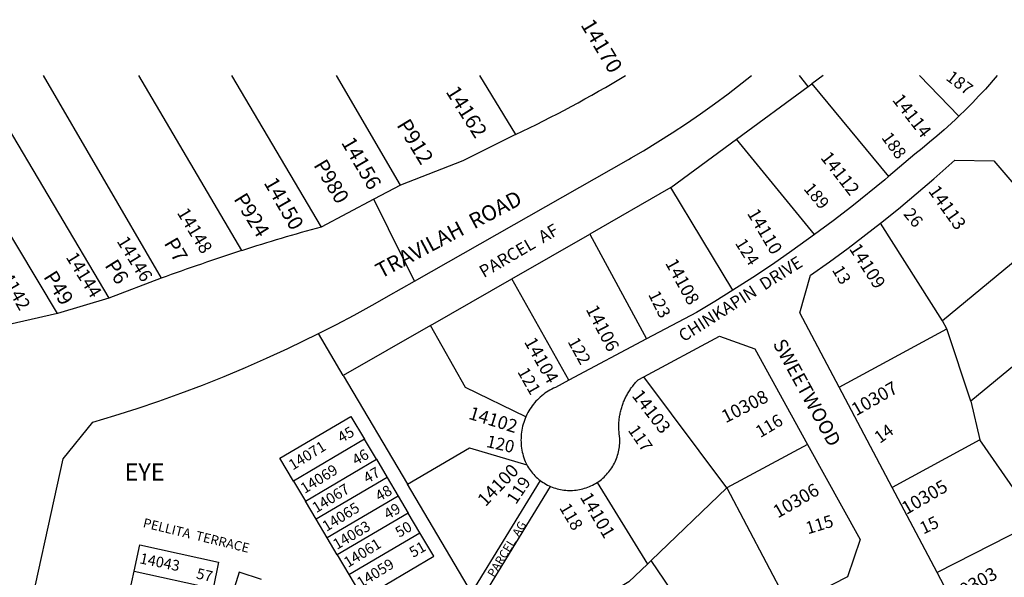
# Model space of a CAD drawing. Units: inches. Extents: x 1249731 to 1255817, y 513393 to 517506.
# Drawn here: x 1250375 to 1251286, y 516990 to 517506 of the extents above; entities that cross this region are included whole.
import ezdxf

# ---------------------------------------------------------------- set-up
doc = ezdxf.new("R2010")
doc.units = ezdxf.units.IN
doc.header["$MEASUREMENT"] = 0
for name, color, linetype in [('Addresses', 5, 'Continuous'), ('Lot-Block-Parcel Text', 6, 'Continuous'), ('Parcel Boundaries', 7, 'Continuous'), ('Street Names', 7, 'Continuous'), ('Street ROW', 5, 'Continuous')]:
    doc.layers.add(name, color=color, linetype=linetype)
doc.styles.add('Arial', font='txt')

msp = doc.modelspace()

# ---------------------------------------------------------------- linework, layer by layer
at = {"layer": 'Parcel Boundaries'}
for p, q in [((1250410.3, 517234.56), (1250278.23, 517454.64)), ((1250335.61, 517454.64), (1250457.65, 517248.82)), ((1250397.14, 517454.63), (1250506.27, 517267.07)), ((1250485.13, 517454.62), (1250580.52, 517292.64)), ((1250571.04, 517454.61), (1250653.91, 517314.48)), ((1250727.38, 517353.31), (1250668.14, 517454.6)), ((1250800.36, 517454.59), (1250833.72, 517399.96)), ((1251104.41, 517444.5), (1251096.16, 517454.56)), ((1251118.08, 517454.56), (1251107.78, 517446.98)), ((1251207.36, 517454.55), (1251243.65, 517417.02)), ((1251037.99, 517395.65), (1251104.41, 517444.5)), ((1251104.41, 517444.5), (1251107.78, 517446.98)), ((1251107.78, 517446.98), (1251178.63, 517361.16)), ((1250977.32, 517351.04), (1251037.99, 517395.65)), ((1251110.26, 517307.52), (1251037.99, 517395.65)), ((1250977.32, 517351.04), (1250902.49, 517308.04)), ((1251034.62, 517256.01), (1250977.32, 517351.04)), ((1251228.37, 517227.69), (1251171.24, 517317.99)), ((1250830.39, 517266.61), (1250902.49, 517308.04)), ((1250902.49, 517308.04), (1250954.94, 517210.95)), ((1251326.71, 517309.11), (1251228.37, 517227.69)), ((1250755.28, 517223.45), (1250830.39, 517266.61)), ((1250882.92, 517172.7), (1250830.39, 517266.61)), ((1250755.28, 517223.45), (1250674.54, 517177.06)), ((1251232.45, 517220.28), (1251228.37, 517227.69)), ((1250674.54, 517177.06), (1250651.59, 517215.9)), ((1251133.12, 517166.22), (1251232.45, 517220.28)), ((1251254.73, 517153.25), (1251232.45, 517220.28)), ((1250674.54, 517177.06), (1250733.83, 517076.73)), ((1251029.05, 517073.2), (1250952.37, 517175.9)), ((1251254.73, 517153.25), (1251263.1, 517117.54)), ((1250694.14, 517118.13), (1250628.47, 517079.51)), ((1250705.08, 517099.61), (1250694.14, 517118.13)), ((1251263.1, 517117.54), (1251182.02, 517073.65)), ((1251315.49, 517041.71), (1251263.1, 517117.54)), ((1251103.81, 517113.26), (1251029.05, 517073.2)), ((1250639.41, 517061), (1250705.08, 517099.61)), ((1250705.08, 517099.61), (1250715.03, 517082.78)), ((1250628.47, 517079.51), (1250639.41, 517061)), ((1250715.03, 517082.78), (1250649.35, 517044.16)), ((1250715.03, 517082.78), (1250725.29, 517065.42)), ((1250856.54, 517080.08), (1250793.07, 516976.48)), ((1250909.31, 517078.25), (1250955.64, 517002.58)), ((1250793.07, 516976.48), (1250733.83, 517076.73)), ((1250799.51, 516965.59), (1250866.21, 517074.47)), ((1250959.22, 517006.03), (1251029.05, 517073.2)), ((1251029.05, 517073.2), (1251087.09, 516963.29)), ((1250649.35, 517044.16), (1250639.41, 517061)), ((1250725.29, 517065.42), (1250659.61, 517026.81)), ((1250725.29, 517065.42), (1250734.49, 517049.85)), ((1250659.61, 517026.81), (1250649.35, 517044.16)), ((1250734.49, 517049.85), (1250668.81, 517011.24)), ((1250745.33, 517031.51), (1250734.49, 517049.85)), ((1251315.49, 517041.71), (1251223.56, 516995.03)), ((1250668.81, 517011.24), (1250659.61, 517026.81)), ((1250679.65, 516992.9), (1250745.33, 517031.51)), ((1250668.81, 517011.24), (1250679.65, 516992.9)), ((1250959.22, 517006.03), (1250955.64, 517002.58)), ((1251014.45, 516924.22), (1250959.22, 517006.03)), ((1250476.94, 516976.3), (1250481.14, 516996.12)), ((1250481.14, 516996.12), (1250554.07, 516980.13))]:
    msp.add_line(p, q, dxfattribs=at)
for points in [[(1251353.77, 517253.15), (1251328.34, 517214.02), (1251254.73, 517153.25)], [(1250843.3, 517138.95), (1250787.6, 517165.92), (1250755.28, 517223.45)], [(1250628.47, 517079.51), (1250615.96, 517100.68), (1250681.63, 517139.29), (1250694.14, 517118.13)], [(1250733.83, 517076.73), (1250791.18, 517110.28), (1250844.05, 517094.51)], [(1250679.65, 516992.9), (1250692.42, 516971.29), (1250758.09, 517009.9), (1250745.33, 517031.51)], [(1250481.14, 516996.12), (1250486.28, 517020.46), (1250559.14, 517004.49), (1250554.07, 516980.13)], [(1250955.64, 517002.58), (1250938.63, 516986.21), (1250876.23, 516948.78)], [(1250598.74, 516988.34), (1250578.11, 516995.1), (1250555.28, 516922.05), (1250575.91, 516915.29)]]:
    msp.add_lwpolyline(points, dxfattribs=at)
at = {"layer": 'Street ROW'}
for p, q in [((1250506.27, 517267.07), (1250457.65, 517248.82)), ((1250457.65, 517248.82), (1250410.3, 517234.56)), ((1250410.3, 517234.56), (1250338.49, 517218.04)), ((1250954.94, 517210.95), (1250882.92, 517172.7)), ((1251182.02, 517073.65), (1251133.12, 517166.22)), ((1251223.56, 516995.03), (1251182.02, 517073.65)), ((1251265.86, 516914.96), (1251223.56, 516995.03))]:
    msp.add_line(p, q, dxfattribs=at)
for points in [[(1250651.59, 517215.9), (1250668.18, 517224.31), (1250684.62, 517233.01), (1250704, 517243.73), (1250716.35, 517250.76), (1250740.33, 517264.42), (1250938.33, 517377.12), (1250940.73, 517378.52), (1250951.92, 517385.09), (1250965.37, 517393.3), (1250978.67, 517401.74), (1250991.83, 517410.41), (1251004.83, 517419.31), (1251017.68, 517428.44), (1251030.37, 517437.78), (1251052.03, 517454.56)], [(1251278.97, 517454.54), (1251268.13, 517442.18), (1251262.17, 517435.73), (1251256.11, 517429.39), (1251249.93, 517423.15), (1251243.65, 517417.02)], [(1251243.65, 517417.02), (1251240.78, 517414.31), (1251236.5, 517410.28), (1251229.98, 517404.36), (1251223.36, 517398.56), (1251216.63, 517392.87), (1251209.81, 517387.3), (1251202.89, 517381.86), (1251178.63, 517361.16)], [(1250833.72, 517399.96), (1250784.96, 517375.82), (1250727.38, 517353.31)], [(1251171.24, 517317.99), (1251187.89, 517331.39), (1251204.31, 517345.09), (1251220.49, 517359.07), (1251239.9, 517376.51), (1251275.88, 517375.86), (1251312.51, 517332.83), (1251314.03, 517331.4), (1251315.18, 517330.24), (1251316.27, 517329.05), (1251317.33, 517327.82), (1251318.35, 517326.55), (1251319.31, 517325.25), (1251320.24, 517323.91), (1251321.11, 517322.54), (1251321.94, 517321.14), (1251322.72, 517319.72), (1251323.44, 517318.27), (1251324.12, 517316.79), (1251324.75, 517315.29), (1251325.32, 517313.77), (1251325.84, 517312.23), (1251326.3, 517310.68), (1251326.71, 517309.11)], [(1251178.63, 517361.16), (1251175.21, 517358.25), (1251144.64, 517333.51), (1251127.57, 517320.36), (1251110.26, 517307.52)], [(1250727.38, 517353.31), (1250702.72, 517340.28), (1250653.91, 517314.48)], [(1250740.33, 517264.42), (1250716.33, 517312.83), (1250702.72, 517340.28)], [(1251133.12, 517166.22), (1251096.69, 517235.16), (1251106.55, 517269.82), (1251124.03, 517282.2), (1251141.3, 517294.88), (1251171.24, 517317.99)], [(1251110.26, 517307.52), (1251089.25, 517292.4), (1251071.25, 517279.95), (1251053.04, 517267.82), (1251034.62, 517256.01)], [(1251034.62, 517256.01), (1251017.93, 517245.58), (1251001.06, 517235.44), (1250954.94, 517210.95)], [(1250311.99, 516628.11), (1250366.99, 516878.58), (1250378.91, 516932.85), (1250415.6, 517099.92), (1250442.85, 517133.94), (1250463.37, 517140.1), (1250483.79, 517146.61), (1250504.09, 517153.48), (1250524.27, 517160.7), (1250544.31, 517168.28), (1250564.23, 517176.2), (1250584, 517184.47), (1250603.62, 517193.08), (1250623.09, 517202.04), (1250651.59, 517215.9)], [(1250952.37, 517175.9), (1251022.29, 517213.68), (1251054.99, 517201.85), (1251103.81, 517113.26)], [(1250882.92, 517172.7), (1250870.58, 517166.14), (1250868.89, 517165.37), (1250867.24, 517164.54), (1250865.61, 517163.65), (1250864.02, 517162.71), (1250862.46, 517161.72), (1250860.94, 517160.67), (1250859.46, 517159.56), (1250858.01, 517158.41), (1250856.61, 517157.2), (1250855.24, 517155.95), (1250853.93, 517154.65), (1250852.65, 517153.31), (1250851.43, 517151.92), (1250850.26, 517150.49), (1250849.13, 517149.02), (1250848.06, 517147.51), (1250847.04, 517145.97), (1250846.08, 517144.39), (1250845.17, 517142.77), (1250844.32, 517141.13), (1250843.3, 517138.95)], [(1250909.31, 517078.25), (1250910.64, 517079.15), (1250911.93, 517080.09), (1250913.19, 517081.08), (1250914.41, 517082.11), (1250915.6, 517083.19), (1250916.75, 517084.3), (1250917.86, 517085.46), (1250918.93, 517086.65), (1250919.96, 517087.88), (1250920.94, 517089.14), (1250921.88, 517090.44), (1250922.77, 517091.77), (1250923.61, 517093.13), (1250924.41, 517094.52), (1250925.16, 517095.93), (1250925.86, 517097.38), (1250926.51, 517098.84), (1250927.1, 517100.32), (1250927.65, 517101.83), (1250928.14, 517103.36), (1250928.58, 517104.9), (1250928.96, 517106.45), (1250929.29, 517108.02), (1250929.56, 517109.6), (1250929.78, 517111.18), (1250929.95, 517112.77), (1250930.05, 517114.37), (1250930.11, 517115.97), (1250930.1, 517117.57), (1250930.04, 517119.17), (1250929.93, 517120.77), (1250929.63, 517123.35), (1250929.52, 517124.41), (1250929.44, 517125.48), (1250929.37, 517126.54), (1250929.32, 517127.61), (1250929.29, 517128.67), (1250929.27, 517129.74), (1250929.28, 517130.8), (1250929.3, 517131.87), (1250929.34, 517132.94), (1250929.41, 517134), (1250929.49, 517135.06), (1250929.58, 517136.12), (1250929.7, 517137.19), (1250929.84, 517138.25), (1250929.99, 517139.3), (1250930.16, 517140.35), (1250930.35, 517141.4), (1250930.56, 517142.45), (1250930.79, 517143.49), (1250931.03, 517144.52), (1250931.29, 517145.56), (1250931.58, 517146.59), (1250931.88, 517147.61), (1250932.19, 517148.63), (1250932.53, 517149.64), (1250932.88, 517150.65), (1250933.25, 517151.65), (1250933.64, 517152.64), (1250934.04, 517153.63), (1250934.46, 517154.61), (1250934.9, 517155.58), (1250935.36, 517156.54), (1250935.83, 517157.5), (1250936.32, 517158.45), (1250936.82, 517159.39), (1250937.35, 517160.31), (1250937.88, 517161.24), (1250938.44, 517162.15), (1250939.01, 517163.05), (1250939.59, 517163.94), (1250940.19, 517164.82), (1250940.81, 517165.69), (1250941.44, 517166.55), (1250942.09, 517167.4), (1250942.75, 517168.24), (1250943.42, 517169.06), (1250944.11, 517169.87), (1250944.81, 517170.68), (1250945.53, 517171.46), (1250946.26, 517172.24), (1250947.01, 517173), (1250952.37, 517175.9)], [(1250843.3, 517138.95), (1250842.58, 517137.25), (1250841.92, 517135.52), (1250841.32, 517133.76), (1250840.79, 517131.99), (1250840.32, 517130.2), (1250839.91, 517128.4), (1250839.56, 517126.58), (1250839.28, 517124.75), (1250839.06, 517122.91), (1250838.9, 517121.07), (1250838.81, 517119.22), (1250838.78, 517117.37), (1250838.82, 517115.52), (1250838.92, 517113.67), (1250839.09, 517111.83), (1250839.33, 517110), (1250839.62, 517108.17), (1250839.98, 517106.35), (1250840.4, 517104.55), (1250840.89, 517102.77), (1250841.43, 517101), (1250842.04, 517099.25), (1250842.71, 517097.53), (1250843.44, 517095.82), (1250844.05, 517094.51)], [(1251103.81, 517113.26), (1251152.26, 517025.32), (1251140.61, 516990.79), (1251087.09, 516963.29)], [(1250844.05, 517094.51), (1250844.85, 517093.12), (1250845.7, 517091.76), (1250846.59, 517090.43), (1250847.53, 517089.13), (1250848.51, 517087.87), (1250849.54, 517086.64), (1250850.61, 517085.45), (1250851.72, 517084.29), (1250852.87, 517083.18), (1250854.05, 517082.1), (1250855.28, 517081.07), (1250856.54, 517080.08)], [(1250856.54, 517080.08), (1250857.83, 517079.14), (1250859.16, 517078.24), (1250860.51, 517077.39), (1250861.9, 517076.58), (1250863.31, 517075.83), (1250864.75, 517075.12), (1250866.21, 517074.47)], [(1250866.21, 517074.47), (1250867.69, 517073.87), (1250869.2, 517073.32), (1250870.72, 517072.82), (1250872.26, 517072.37), (1250873.81, 517071.98), (1250875.38, 517071.65), (1250876.95, 517071.36), (1250878.54, 517071.14), (1250880.13, 517070.97), (1250881.73, 517070.85), (1250883.33, 517070.79), (1250884.93, 517070.79), (1250886.53, 517070.84), (1250888.13, 517070.95), (1250889.72, 517071.11), (1250891.3, 517071.33), (1250892.88, 517071.61), (1250894.45, 517071.94), (1250896, 517072.32), (1250897.54, 517072.76), (1250899.07, 517073.25), (1250900.58, 517073.79), (1250902.06, 517074.39), (1250903.52, 517075.04), (1250904.97, 517075.74), (1250906.38, 517076.49), (1250907.77, 517077.28), (1250909.31, 517078.25)]]:
    msp.add_lwpolyline(points, dxfattribs=at)
for centre, radius, start, end in [((1250288.47, 518538.57), 1262.43, 295.58846, 300.83413), ((1251137.07, 515557.35), 1822.35, 105.37471, 107.78236), ((1251136.75, 515556.99), 1822.6, 107.7693, 110.23809)]:
    msp.add_arc(centre, radius, start, end, dxfattribs=at)

# ---------------------------------------------------------------- texts
at = {"layer": 'Addresses', "color": 18, "true_color": 0x000000, "style": 'Arial'}
for s, height, rotation, p in [('14170', 14.2, -59.03604, (1250893.52, 517501.56)), ('14162', 13.806, -57.72431, (1250768.84, 517439.67)), ('14114', 12.07, -52.02833, (1251181.52, 517431.96)), ('14156', 13.806, -59.74342, (1250672.17, 517392.74)), ('14112', 12.07, -52.12522, (1251115.13, 517378.56)), ('14150', 13.806, -60.04643, (1250600.58, 517355.54)), ('14113', 12.07, -54.58305, (1251214.86, 517347.8)), ('14148', 12.07, -59.03624, (1250520.31, 517327.82)), ('14110', 12.07, -59.42096, (1251047.5, 517327.18)), ('14146', 12.07, -58.44841, (1250464.67, 517301.44)), ('14109', 12.07, -57.22494, (1251141.73, 517294.51)), ('14144', 12.07, -58.27637, (1250417.56, 517286.66)), ('14142', 12.07, -60.55462, (1250352.94, 517276.05)), ('14108', 12.07, -61.049, (1250971.78, 517281.18)), ('14106', 12.07, -62.40236, (1250898.38, 517238.52)), ('14104', 12.07, -60.6388, (1250841.31, 517208.4)), ('10307', 12.07, 29.60478, (1251148.65, 517139.32)), ('14103', 12.07, -52.46508, (1250940.7, 517158.38)), ('10308', 12.07, 27.12142, (1251028.02, 517132.81)), ('14102', 12.07, -17.16163, (1250789.6, 517137.22)), ('14071', 9.861, 31.83214, (1250627.8, 517089.17)), ('14069', 9.861, 31.83214, (1250638.75, 517067.49)), ('14100', 12.07, 46.06399, (1250805.98, 517055.23)), ('14067', 9.861, 31.83214, (1250649.57, 517049.65)), ('10305', 12.07, 30.17352, (1251195.11, 517048)), ('14101', 12.07, -59.56363, (1250892.97, 517064.67)), ('10306', 12.07, 30.1012, (1251076.26, 517044.75)), ('14065', 9.861, 31.83214, (1250658.94, 517032.39)), ('14063', 9.861, 30.84341, (1250668.63, 517015.74)), ('14061', 9.861, 31.83214, (1250678.83, 516999.04)), ('14043', 9.861, -11.53035, (1250485.67, 517003.44)), ('14059', 9.861, 31.83214, (1250690.83, 516980.31)), ('10303', 12.07, 29.05442, (1251240.51, 516967.88))]:
    msp.add_text(s, height=height, rotation=rotation, dxfattribs=at).set_placement(p)
at = {"layer": 'Lot-Block-Parcel Text', "color": 14, "true_color": 0xa80000, "style": 'Arial'}
for s, height, rotation, p in [('187', 11.242, -37.00022, (1251230.84, 517451.19)), ('P912', 14.2, -58.60765, (1250723.37, 517408.91)), ('188', 11.36, -53.99947, (1251171.61, 517397.15)), ('P980', 13.806, -59.09117, (1250646.56, 517371.81)), ('189', 11.36, -50.15026, (1251099.54, 517349.62)), ('P924', 13.806, -58.35644, (1250572.65, 517340.5)), ('26', 11.36, -50.88019, (1251191.8, 517326.34)), ('PARCEL  AF', 11.36, 30.37781, (1250804.44, 517267.2)), ('P7', 13.806, -59.72545, (1250508.25, 517299.62)), ('124', 11.36, -57.75221, (1251036.33, 517299.56)), ('P6', 13.806, -57.97746, (1250453.41, 517279.05)), ('13', 11.36, -58.99265, (1251125.96, 517274.84)), ('P49', 13.806, -57.97695, (1250396.82, 517268.51)), ('123', 11.36, -63.4567, (1250956.12, 517252.14)), ('122', 11.36, -61.15331, (1250881.59, 517208.57)), ('121', 11.36, -60.58584, (1250835.15, 517180.65)), ('116', 11.36, 30.77795, (1251059.96, 517119.09)), ('45', 9.861, 29.99923, (1250672.8, 517114.61)), ('117', 11.36, -55.50195, (1250937.18, 517126.58)), ('14', 11.36, 36.0848, (1251170.59, 517113.75)), ('120', 11.36, -12.90166, (1250806.07, 517111.15)), ('46', 9.861, 30.00098, (1250686.27, 517093.72)), ('47', 9.861, 29.99923, (1250696.64, 517077.04)), ('119', 11.36, 56.07932, (1250834.08, 517057.24)), ('48', 9.861, 29.99987, (1250707.7, 517060.41)), ('49', 9.861, 29.99987, (1250715.61, 517043.69)), ('118', 11.36, -59.38967, (1250873.81, 517054.84)), ('50', 9.861, 29.99923, (1250726.14, 517026.88)), ('PARCEL  AG', 7.889, 58.55851, (1250813.91, 516989.78)), ('115', 11.36, 16.9024, (1251103.99, 517030.14)), ('15', 11.36, 25.51683, (1251210.84, 517029.99)), ('51', 9.861, 29.99923, (1250739.03, 517008.31)), ('57', 9.861, -13.00027, (1250537.92, 516989.54))]:
    msp.add_text(s, height=height, rotation=rotation, dxfattribs=at).set_placement(p)
msp.add_text('EYE', height=15.778, dxfattribs=at).set_placement((1250472.37, 517079.96))
at = {"layer": 'Street Names', "color": 18, "true_color": 0x000000, "style": 'Arial'}
for s, height, rotation, p in [('TRAVILAH  ROAD', 14.2, 27.9346, (1250709.2, 517266.52)), ('CHINKAPIN  DRIVE', 11.36, 32.54388, (1250989.07, 517207.74)), ('SWEETWOOD', 12.78, -61.27768, (1251071.32, 517206.52)), ('PELLITA  TERRACE', 8.6285, -13.72801, (1250488.7, 517036.95))]:
    msp.add_text(s, height=height, rotation=rotation, dxfattribs=at).set_placement(p)

doc.saveas('drawing.dxf')
